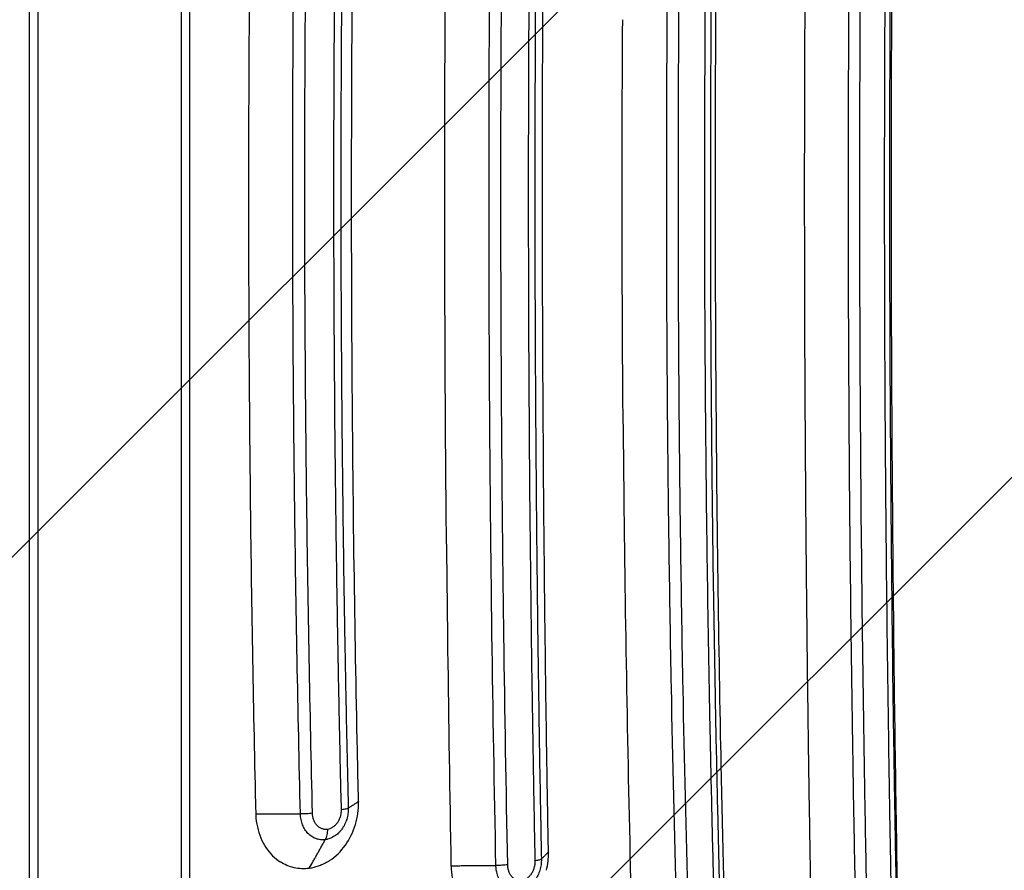
# Model space of a CAD drawing. Units: millimetres. Extents: x -4685 to 5043, y -4289 to 4528.
# Drawn here: x 2446 to 2927, y -661 to -246 of the extents above; entities that cross this region are included whole.
import ezdxf

# ---------------------------------------------------------------- set-up
doc = ezdxf.new("R2010")
doc.units = ezdxf.units.MM
doc.header["$LTSCALE"] = 20
doc.linetypes.add('HIDDEN', pattern=[9.525, 6.35, -3.175])
for name, color, linetype in [('2d', 230, 'Continuous'), ('EN-Free_Space', 10, 'HIDDEN'), ('EN-Free_Space_Hatch', 10, 'HIDDEN')]:
    doc.layers.add(name, color=color, linetype=linetype)

msp = doc.modelspace()

# ---------------------------------------------------------------- hatches: boundary and pattern name
at = {"layer": 'EN-Free_Space_Hatch'}
h = msp.add_hatch(dxfattribs=at)
h.set_pattern_fill('ANSI31', color=256, scale=100)
h.set_pattern_definition([(45, (2160, -790.46), (-224.506, 224.506), [])])
h.paths.add_polyline_path([(1490, -2416.96, 1), (3490, -2416.96), (3490, -824.46, 1), (1490, -824.46)])

# ---------------------------------------------------------------- linework, layer by layer
at = {"layer": '2d'}
for p, q in [((2450.9, -700.43), (2450.9, 40.43)), ((2455.01, -699.8), (2455.01, 39.8)), ((2524.99, -699.8), (2524.99, 39.8)), ((2529.1, -700.43), (2529.1, 40.43))]:
    msp.add_line(p, q, dxfattribs=at)
for points, degree, knots in [([(2832.46, -680.21), (2832.31, -671.65), (2832.16, -663.1), (2832.02, -654.55), (2831.98, -652.28), (2831.94, -650), (2831.91, -647.72), (2831.66, -632.92), (2831.44, -618.14), (2831.23, -603.4), (2831.18, -599.46), (2831.12, -595.51), (2830.87, -576.86), (2830.69, -562.2), (2830.44, -540.27), (2830.32, -529.32), (2830.19, -516.57), (2830.13, -510.21), (2830.1, -507.03), (2830.09, -505.44), (2830.08, -504.64), (2830.08, -504.25), (2830.08, -504.08), (2830.08, -503.96), (2830.08, -503.91), (2829.94, -488.94), (2829.82, -474.07), (2829.67, -451.86), (2829.6, -440.78), (2829.53, -427.88), (2829.5, -421.45), (2829.48, -418.23), (2829.48, -416.62), (2829.47, -415.93), (2829.47, -415.48), (2829.47, -415.25), (2829.4, -400.25), (2829.36, -385.44), (2829.31, -363.2), (2829.29, -352.06), (2829.28, -339.06), (2829.28, -333.48), (2829.28, -329.76), (2829.28, -327.9), (2829.28, -311.14), (2829.3, -296.28), (2829.36, -274.03), (2829.39, -262.92), (2829.45, -249.98), (2829.47, -243.52), (2829.49, -240.29), (2829.5, -238.9), (2829.5, -237.98), (2829.5, -237.52), (2829.58, -222.36), (2829.67, -207.62), (2829.83, -185.42), (2829.91, -174.31), (2830.03, -161.31), (2830.08, -154.81), (2830.11, -151.55), (2830.13, -149.92), (2830.14, -149.11), (2830.14, -148.76), (2830.14, -148.53), (2830.14, -148.41), (2830.29, -133.58), (2830.44, -118.86), (2830.7, -96.79), (2830.84, -85.75), (2831.01, -72.88), (2831.09, -66.45), (2831.14, -63.23), (2831.16, -61.62), (2831.17, -60.81), (2831.18, -60.47), (2831.18, -60.24), (2831.18, -60.12), (2831.2, -58.87), (2831.22, -57.73), (2831.23, -56.6), (2831.44, -41.9), (2831.67, -27.12), (2831.91, -12.28), (2831.95, -10), (2831.98, -7.73), (2832.02, -5.45), (2832.21, 5.6), (2832.4, 16.68), (2832.61, 27.8)], 3, [0, 0, 0, 0, 0.036067, 0.036067, 0.036067, 0.045683, 0.045683, 0.045683, 0.108241, 0.108241, 0.108241, 0.125, 0.125, 0.1875, 0.1875, 0.21875, 0.234375, 0.242187, 0.246094, 0.248047, 0.249023, 0.249512, 0.249756, 0.249756, 0.25, 0.25, 0.3125, 0.3125, 0.34375, 0.359375, 0.367187, 0.371094, 0.373047, 0.374023, 0.374023, 0.375, 0.375, 0.4375, 0.4375, 0.46875, 0.484375, 0.492187, 0.492187, 0.5, 0.5, 0.5625, 0.5625, 0.59375, 0.609375, 0.617187, 0.621094, 0.623047, 0.623047, 0.625, 0.625, 0.6875, 0.6875, 0.71875, 0.734375, 0.742187, 0.746094, 0.748047, 0.749023, 0.749512, 0.749512, 0.75, 0.75, 0.8125, 0.8125, 0.84375, 0.859375, 0.867187, 0.871094, 0.873047, 0.874023, 0.874512, 0.874512, 0.875, 0.875, 0.879905, 0.879905, 0.879905, 0.943243, 0.943243, 0.943243, 0.952952, 0.952952, 0.952952, 1, 1, 1, 1]), ([(2874.91, -685.38), (2874.77, -678.03), (2874.64, -670.67), (2873.68, -615.3), (2873.03, -567), (2871.87, -446.58), (2871.55, -374.25), (2871.73, -250.11), (2872.02, -198.37), (2872.92, -104.49), (2873.46, -62.34), (2874.13, -20.46), (2874.3, -9.43), (2874.49, 1.58), (2874.76, 16.88), (2874.84, 21.14), (2874.92, 25.38)], 3, [-785.169305, -785.169305, -785.169305, -785.169305, -763.033999, -763.033999, -618.959951, -618.959951, -405.397269, -405.397269, -252.083377, -252.083377, -126.635371, -126.635371, -126.635371, -93.593059, -93.593059, -80.674446, -80.674446, -80.674446, -80.674446]), ([(2789.99, -671.94), (2789.86, -666.76), (2789.73, -661.58), (2789.16, -637.84), (2788.75, -619.24), (2787.77, -569.6), (2787.27, -538.49), (2785.96, -436.12), (2785.58, -364.58), (2785.88, -243.66), (2786.27, -194.26), (2787.61, -93.58), (2788.6, -42.35), (2789.9, 8.52), (2789.92, 9.66), (2789.95, 10.8), (2789.98, 11.93)], 3, [-769.811686, -769.811686, -769.811686, -769.811686, -754.169078, -754.169078, -698.156649, -698.156649, -605.015577, -605.015577, -392.373571, -392.373571, -245.317611, -245.317611, -91.538273, -91.538273, -91.538273, -88.095657, -88.095657, -88.095657, -88.095657]), ([(2704.21, -652.15), (2704, -640.86), (2703.8, -629.54), (2703.34, -601.43), (2703.1, -584.58), (2702.36, -528.81), (2701.97, -489.77), (2701.26, -384.35), (2701.17, -317.86), (2701.66, -200.13), (2702.1, -148.93), (2702.77, -97.89), (2703.14, -69.76), (2703.58, -41.71), (2704.12, -11.78), (2704.16, -9.82), (2704.2, -7.85)], 3, [-793.897499, -793.897499, -793.897499, -793.897499, -759.172083, -759.172083, -707.457702, -707.457702, -588.255888, -588.255888, -386.002956, -386.002956, -229.634005, -229.634005, -229.634005, -143.457436, -143.457436, -137.453986, -137.453986, -137.453986, -137.453986]), ([(2561.32, -26.42), (2561.27, -28.48), (2561.22, -30.68), (2560.95, -42.99), (2560.74, -52.6), (2560.15, -81.22), (2559.8, -100.26), (2558.9, -156.2), (2558.46, -193.14), (2557.83, -275.15), (2557.71, -320.19), (2557.91, -402.88), (2558.16, -440.56), (2559.15, -528.54), (2560.04, -578.71), (2561.23, -630.06), (2561.27, -631.82), (2561.31, -633.58)], 3, [-657.086782, -657.086782, -657.086782, -657.086782, -648.82749, -648.82749, -619.62608, -619.62608, -561.907753, -561.907753, -450.277177, -450.277177, -314.64743, -314.64743, -200.784634, -200.784634, -48.518531, -48.518531, -44.153687, -44.153687, -44.153687, -44.153687]), ([(2583.14, -633.57), (2581.91, -583.3), (2580.97, -532.85), (2580.17, -469.54), (2580.03, -456.86), (2579.79, -431.5), (2579.69, -418.82), (2579.44, -380.77), (2579.36, -355.39), (2579.35, -317.32), (2579.37, -304.62), (2579.45, -279.23), (2579.51, -266.53), (2579.74, -228.47), (2579.98, -203.13), (2580.62, -152.52), (2581.02, -127.25), (2581.73, -89.39), (2581.98, -76.78), (2582.53, -51.59), (2582.82, -39.01), (2583.14, -26.44)], 3, [0, 0, 0, 0, 0.1522782, 0.1522782, 0.1903477, 0.1903477, 0.2284172, 0.2284172, 0.3045563, 0.3045563, 0.3426259, 0.3426259, 0.3806954, 0.3806954, 0.4568345, 0.4568345, 0.5329735, 0.5329735, 0.5710431, 0.5710431, 0.6091126, 0.6091126, 0.6091126, 0.6091126]), ([(2588.86, -26.76), (2588.55, -39.31), (2588.26, -51.88), (2587.71, -77.05), (2587.45, -89.64), (2586.74, -127.46), (2586.35, -152.7), (2585.72, -203.26), (2585.48, -228.57), (2585.24, -266.59), (2585.18, -279.28), (2585.11, -304.64), (2585.09, -317.33), (2585.09, -355.36), (2585.18, -380.71), (2585.42, -418.72), (2585.52, -431.39), (2585.76, -456.72), (2585.9, -469.39), (2586.7, -532.63), (2587.63, -583.03), (2588.87, -633.24)], 3, [0, 0, 0, 0, 0.0380617, 0.0380617, 0.0761234, 0.0761234, 0.1522468, 0.1522468, 0.2283703, 0.2283703, 0.266432, 0.266432, 0.3044937, 0.3044937, 0.3806171, 0.3806171, 0.4186788, 0.4186788, 0.4567405, 0.4567405, 0.6089873, 0.6089873, 0.6089873, 0.6089873]), ([(2611.51, -627.53), (2611.32, -619.31), (2611.13, -610.99), (2610.31, -572.77), (2609.78, -542.66), (2608.43, -445.98), (2608.02, -379.24), (2608.21, -250.49), (2608.72, -188.5), (2609.68, -126.83), (2610.12, -99.16), (2610.64, -71.55), (2611.34, -40.21), (2611.43, -36.35), (2611.52, -32.47)], 3, [-688.670053, -688.670053, -688.670053, -688.670053, -663.25004, -663.25004, -570.139489, -570.139489, -364.920276, -364.920276, -174.435752, -174.435752, -174.435752, -88.983338, -88.983338, -77.172503, -77.172503, -77.172503, -77.172503]), ([(2870.5, -608.72), (2870.46, -606.18), (2870.42, -603.63), (2869.93, -571.15), (2869.55, -541.14), (2869.09, -496), (2868.96, -480.94), (2868.73, -450.76), (2868.63, -435.65), (2868.4, -390.32), (2868.32, -360.1), (2868.32, -314.76), (2868.34, -299.64), (2868.42, -269.41), (2868.48, -254.29), (2868.71, -208.94), (2868.94, -178.8), (2869.58, -116.15), (2870, -83.66), (2870.5, -51.28)], 3, [0.0830711, 0.0830711, 0.0830711, 0.0830711, 0.090801, 0.090801, 0.181602, 0.181602, 0.2270025, 0.2270025, 0.272403, 0.272403, 0.363204, 0.363204, 0.4086044, 0.4086044, 0.4540049, 0.4540049, 0.5448059, 0.5448059, 0.6432467, 0.6432467, 0.6432467, 0.6432467]), ([(2872.88, -49.16), (2872.37, -82.43), (2871.95, -115.79), (2871.31, -179.24), (2871.08, -209.3), (2870.85, -254.51), (2870.79, -269.59), (2870.71, -299.73), (2870.69, -314.8), (2870.7, -360.01), (2870.77, -390.15), (2871, -435.34), (2871.1, -450.41), (2871.32, -480.5), (2871.45, -495.52), (2871.9, -540.52), (2872.27, -570.45), (2872.77, -603.81), (2872.82, -607.32), (2872.88, -610.84)], 3, [0.0797519, 0.0797519, 0.0797519, 0.0797519, 0.1806133, 0.1806133, 0.27092, 0.27092, 0.3160733, 0.3160733, 0.3612267, 0.3612267, 0.4515333, 0.4515333, 0.4966867, 0.4966867, 0.54184, 0.54184, 0.6321467, 0.6321467, 0.6427882, 0.6427882, 0.6427882, 0.6427882]), ([(2852.83, -603.25), (2852.36, -573.19), (2851.95, -543.03), (2851.3, -482.48), (2851.06, -452.08), (2850.86, -413.98), (2850.82, -406.35), (2850.76, -391.11), (2850.73, -383.48), (2850.67, -360.62), (2850.65, -345.37), (2850.65, -299.65), (2850.74, -269.17), (2850.98, -223.46), (2851.08, -208.22), (2851.32, -177.79), (2851.46, -162.59), (2851.95, -117.11), (2852.35, -86.89), (2852.83, -56.75)], 3, [0.0915625, 0.0915625, 0.0915625, 0.0915625, 0.1826697, 0.1826697, 0.2740045, 0.2740045, 0.2968382, 0.2968382, 0.3196719, 0.3196719, 0.3653393, 0.3653393, 0.4566741, 0.4566741, 0.5023415, 0.5023415, 0.548009, 0.548009, 0.6392114, 0.6392114, 0.6392114, 0.6392114]), ([(2858.22, -55.92), (2858.22, -56.29), (2858.21, -56.66), (2857.73, -87.17), (2857.33, -117.39), (2856.85, -162.84), (2856.71, -178.01), (2856.47, -208.4), (2856.37, -223.61), (2856.13, -269.26), (2856.05, -299.69), (2856.05, -345.35), (2856.07, -360.57), (2856.13, -383.4), (2856.15, -391.01), (2856.21, -406.23), (2856.25, -413.84), (2856.45, -451.89), (2856.69, -482.25), (2857.34, -542.78), (2857.74, -572.96), (2858.22, -603.4), (2858.22, -603.74), (2858.23, -604.08)], 3, [0.0903084, 0.0903084, 0.0903084, 0.0903084, 0.0914295, 0.0914295, 0.182859, 0.182859, 0.2285737, 0.2285737, 0.2742885, 0.2742885, 0.3657179, 0.3657179, 0.4114327, 0.4114327, 0.4342901, 0.4342901, 0.4571474, 0.4571474, 0.5485769, 0.5485769, 0.6400064, 0.6400064, 0.6410441, 0.6410441, 0.6410441, 0.6410441]), ([(2785.6, -81.01), (2785.12, -106.02), (2784.71, -131.1), (2784.19, -170.67), (2784.02, -185.12), (2783.81, -206.83), (2783.74, -214.07), (2783.62, -228.56), (2783.57, -235.8), (2783.33, -272), (2783.24, -300.97), (2783.25, -358.92), (2783.34, -387.89), (2783.58, -424.12), (2783.64, -431.37), (2783.76, -445.85), (2783.83, -453.09), (2784.04, -474.79), (2784.21, -489.24), (2784.73, -528.83), (2785.14, -553.94), (2785.62, -578.99)], 3, [0.0981321, 0.0981321, 0.0981321, 0.0981321, 0.1738281, 0.1738281, 0.2172851, 0.2172851, 0.2390137, 0.2390137, 0.2607422, 0.2607422, 0.3476562, 0.3476562, 0.4345703, 0.4345703, 0.4562988, 0.4562988, 0.4780273, 0.4780273, 0.5214843, 0.5214843, 0.5972529, 0.5972529, 0.5972529, 0.5972529]), ([(2782.86, -576.94), (2782.4, -552.73), (2782.01, -528.47), (2781.49, -489.69), (2781.32, -475.2), (2781.1, -453.44), (2781.03, -446.19), (2780.91, -431.66), (2780.86, -424.39), (2780.61, -388.06), (2780.51, -359), (2780.51, -300.89), (2780.6, -271.83), (2780.84, -235.52), (2780.9, -228.26), (2781.02, -213.74), (2781.08, -206.48), (2781.3, -184.7), (2781.47, -170.21), (2781.99, -131.45), (2782.38, -107.23), (2782.85, -83.06)], 3, [0.1012994, 0.1012994, 0.1012994, 0.1012994, 0.1746172, 0.1746172, 0.2182716, 0.2182716, 0.2400987, 0.2400987, 0.2619259, 0.2619259, 0.3492345, 0.3492345, 0.4365431, 0.4365431, 0.4583703, 0.4583703, 0.4801974, 0.4801974, 0.5238517, 0.5238517, 0.5970918, 0.5970918, 0.5970918, 0.5970918]), ([(2764.24, -571.93), (2763.82, -549.91), (2763.45, -527.85), (2762.94, -491.15), (2762.76, -476.55), (2762.53, -454.61), (2762.46, -447.29), (2762.33, -432.65), (2762.28, -425.32), (2762.02, -388.69), (2761.92, -359.39), (2761.92, -300.78), (2762.03, -271.48), (2762.29, -234.85), (2762.34, -227.52), (2762.47, -212.88), (2762.54, -205.56), (2762.78, -183.62), (2762.95, -169.01), (2763.47, -132.26), (2763.83, -110.14), (2764.26, -88.06)], 3, [0.109107, 0.109107, 0.109107, 0.109107, 0.1756933, 0.1756933, 0.2196166, 0.2196166, 0.2415783, 0.2415783, 0.2635399, 0.2635399, 0.3513866, 0.3513866, 0.4392332, 0.4392332, 0.4611949, 0.4611949, 0.4831565, 0.4831565, 0.5270798, 0.5270798, 0.593778, 0.593778, 0.593778, 0.593778]), ([(2769.79, -87.37), (2769.36, -109.76), (2768.99, -132.19), (2768.48, -169.24), (2768.3, -183.82), (2768.07, -205.73), (2768, -213.04), (2767.88, -227.66), (2767.82, -234.98), (2767.56, -271.56), (2767.46, -300.82), (2767.46, -359.34), (2767.56, -388.6), (2767.81, -425.18), (2767.87, -432.5), (2768, -447.12), (2768.06, -454.43), (2768.29, -476.33), (2768.47, -490.91), (2768.98, -527.91), (2769.35, -550.29), (2769.78, -572.62)], 3, [0.1080139, 0.1080139, 0.1080139, 0.1080139, 0.1757941, 0.1757941, 0.2197426, 0.2197426, 0.2417168, 0.2417168, 0.2636911, 0.2636911, 0.3515881, 0.3515881, 0.4394851, 0.4394851, 0.4614594, 0.4614594, 0.4834337, 0.4834337, 0.5273822, 0.5273822, 0.5950614, 0.5950614, 0.5950614, 0.5950614]), ([(2696, -550.91), (2695.75, -531.87), (2695.53, -512.81), (2695.07, -466.51), (2694.87, -439.24), (2694.66, -398.26), (2694.61, -384.6), (2694.54, -357.28), (2694.53, -343.63), (2694.52, -302.66), (2694.59, -275.36), (2694.79, -234.41), (2694.87, -220.76), (2695.07, -193.47), (2695.19, -179.84), (2695.51, -147.15), (2695.74, -128.11), (2695.99, -109.09)], 3, [0.1065491, 0.1065491, 0.1065491, 0.1065491, 0.1640405, 0.1640405, 0.2460608, 0.2460608, 0.2870709, 0.2870709, 0.3280811, 0.3280811, 0.4101013, 0.4101013, 0.4511115, 0.4511115, 0.4921216, 0.4921216, 0.5495599, 0.5495599, 0.5495599, 0.5495599]), ([(2699.02, -108.55), (2698.76, -127.88), (2698.54, -147.25), (2698.21, -180.22), (2698.1, -193.82), (2697.9, -221.04), (2697.82, -234.66), (2697.62, -275.5), (2697.56, -302.73), (2697.56, -343.59), (2697.58, -357.21), (2697.64, -384.46), (2697.69, -398.09), (2697.9, -438.96), (2698.1, -466.16), (2698.55, -512.71), (2698.77, -532.09), (2699.03, -551.45)], 3, [0.1050851, 0.1050851, 0.1050851, 0.1050851, 0.163429, 0.163429, 0.2042863, 0.2042863, 0.2451435, 0.2451435, 0.326858, 0.326858, 0.3677153, 0.3677153, 0.4085725, 0.4085725, 0.4902871, 0.4902871, 0.5486811, 0.5486811, 0.5486811, 0.5486811]), ([(2676.64, -545.84), (2676.42, -528.89), (2676.21, -511.92), (2675.89, -481.21), (2675.77, -467.48), (2675.56, -440), (2675.47, -426.26), (2675.25, -385.03), (2675.18, -357.53), (2675.19, -316.28), (2675.2, -302.53), (2675.28, -275.03), (2675.33, -261.27), (2675.55, -220.01), (2675.76, -192.55), (2676.22, -148.12), (2676.43, -131.13), (2676.66, -114.15)], 3, [0.1138501, 0.1138501, 0.1138501, 0.1138501, 0.1649853, 0.1649853, 0.2062316, 0.2062316, 0.2474779, 0.2474779, 0.3299706, 0.3299706, 0.3712169, 0.3712169, 0.4124632, 0.4124632, 0.4949559, 0.4949559, 0.5461565, 0.5461565, 0.5461565, 0.5461565]), ([(2682.3, -113.47), (2682.06, -130.74), (2681.86, -148.02), (2681.4, -192.7), (2681.19, -220.13), (2680.97, -261.34), (2680.92, -275.08), (2680.84, -302.56), (2680.83, -316.29), (2680.83, -357.5), (2680.9, -384.96), (2681.11, -426.14), (2681.2, -439.87), (2681.41, -467.32), (2681.53, -481.03), (2681.85, -512.02), (2682.06, -529.28), (2682.29, -546.52)], 3, [0.1128638, 0.1128638, 0.1128638, 0.1128638, 0.1649881, 0.1649881, 0.2474821, 0.2474821, 0.2887291, 0.2887291, 0.3299761, 0.3299761, 0.4124701, 0.4124701, 0.4537171, 0.4537171, 0.4949642, 0.4949642, 0.5470332, 0.5470332, 0.5470332, 0.5470332]), ([(2600.97, -522.13), (2600.76, -508.48), (2600.57, -494.83), (2600.1, -456.02), (2599.86, -430.85), (2599.63, -393.05), (2599.57, -380.43), (2599.49, -355.21), (2599.47, -342.6), (2599.46, -304.78), (2599.53, -279.57), (2599.76, -241.77), (2599.86, -229.17), (2600.09, -203.98), (2600.22, -191.39), (2600.54, -165.15), (2600.73, -151.51), (2600.94, -137.88)], 3, [0.1102451, 0.1102451, 0.1102451, 0.1102451, 0.151396, 0.151396, 0.227094, 0.227094, 0.264943, 0.264943, 0.302792, 0.302792, 0.3784899, 0.3784899, 0.4163389, 0.4163389, 0.4541879, 0.4541879, 0.4952844, 0.4952844, 0.4952844, 0.4952844]), ([(2604.33, -135.89), (2604.11, -150.31), (2603.91, -164.74), (2603.58, -191.74), (2603.45, -204.3), (2603.22, -229.43), (2603.13, -241.99), (2602.9, -279.7), (2602.83, -304.84), (2602.83, -342.57), (2602.85, -355.14), (2602.93, -380.3), (2602.99, -392.89), (2603.22, -430.6), (2603.45, -455.71), (2603.93, -495.24), (2604.13, -509.69), (2604.35, -524.12)], 3, [0.10743, 0.10743, 0.10743, 0.10743, 0.1508828, 0.1508828, 0.1886035, 0.1886035, 0.2263243, 0.2263243, 0.3017657, 0.3017657, 0.3394864, 0.3394864, 0.3772071, 0.3772071, 0.4526485, 0.4526485, 0.4961555, 0.4961555, 0.4961555, 0.4961555]), ([(2654.43, -501.81), (2654.3, -488.34), (2654.18, -474.9), (2654.03, -454.8), (2653.96, -444.76), (2653.89, -433.07), (2653.86, -427.24), (2653.85, -424.32), (2653.84, -423.07), (2653.83, -422.24), (2653.83, -421.82), (2653.76, -408.02), (2653.71, -394.62), (2653.65, -374.5), (2653.62, -364.44), (2653.61, -352.69), (2653.6, -346.81), (2653.6, -344.29), (2653.6, -342.61), (2653.6, -341.78), (2653.59, -327.47), (2653.6, -314.03), (2653.63, -293.9), (2653.64, -287.2), (2653.68, -273.8), (2653.7, -267.11), (2653.83, -233.7), (2654, -206.88), (2654.23, -179.97)], 3, [0, 0, 0, 0, 0.125, 0.125, 0.1875, 0.21875, 0.234375, 0.242187, 0.246094, 0.246094, 0.25, 0.25, 0.375, 0.375, 0.4375, 0.46875, 0.484375, 0.492187, 0.492187, 0.5, 0.5, 0.625, 0.625, 0.6875, 0.6875, 0.75, 0.75, 1, 1, 1, 1]), ([(2740.65, -443.21), (2740.52, -426.77), (2740.41, -410.31), (2740.29, -385.6), (2740.25, -373.24), (2740.21, -358.82), (2740.2, -351.6), (2740.2, -348), (2740.19, -346.45), (2740.19, -345.42), (2740.19, -344.91), (2740.16, -311.33), (2740.24, -278.38), (2740.44, -245.56)], 3, [0, 0, 0, 0, 0.25, 0.25, 0.375, 0.4375, 0.46875, 0.484375, 0.492187, 0.492187, 0.5, 0.5, 1, 1, 1, 1]), ([(2740.65, -443.21), (2740.75, -455.1), (2740.87, -466.99), (2741, -478.86), (2741.73, -545.63), (2742.94, -612.11), (2744.6, -678), (2744.62, -678.84), (2744.64, -679.6), (2744.65, -680.28)], 3, [-195.832656, -195.832656, -195.832656, -195.832656, -173.128912, -173.128912, -173.128912, -45.49328, -45.49328, -45.49328, -43.879894, -43.879894, -43.879894, -43.879894]), ([(2654.43, -501.81), (2654.57, -516.79), (2654.74, -531.75), (2654.92, -546.7), (2655.35, -581.98), (2655.88, -617.18), (2656.55, -654.73), (2656.59, -656.8), (2656.62, -658.85)], 3, [-232.920167, -232.920167, -232.920167, -232.920167, -193.213818, -193.213818, -193.213818, -99.503508, -99.503508, -92.860217, -92.860217, -92.860217, -92.860217]), ([(2603.15, -631.54), (2602.85, -619.05), (2602.56, -606.56), (2602.03, -581.53), (2601.78, -569), (2601.34, -545.03), (2601.15, -533.58), (2600.97, -522.13)], 3, [0, 0, 0, 0, 0.037849, 0.037849, 0.075698, 0.075698, 0.1102451, 0.1102451, 0.1102451, 0.1102451]), ([(2604.35, -524.12), (2604.52, -534.72), (2604.7, -545.31), (2605.12, -568.4), (2605.36, -580.89), (2605.89, -605.86), (2606.18, -618.32), (2606.48, -630.77)], 3, [0.4961555, 0.4961555, 0.4961555, 0.4961555, 0.5280899, 0.5280899, 0.5658106, 0.5658106, 0.6035314, 0.6035314, 0.6035314, 0.6035314]), ([(2697.76, -656.46), (2697.49, -642.97), (2697.24, -629.45), (2696.77, -602.38), (2696.55, -588.82), (2696.23, -567.15), (2696.11, -559.03), (2696, -550.91)], 3, [0, 0, 0, 0, 0.0410101, 0.0410101, 0.0820203, 0.0820203, 0.1065491, 0.1065491, 0.1065491, 0.1065491]), ([(2699.05, -553.01), (2699.15, -560.22), (2699.25, -567.42), (2699.55, -588.15), (2699.77, -601.67), (2700.23, -628.68), (2700.48, -642.16), (2700.75, -655.62)], 3, [0.5502535, 0.5502535, 0.5502535, 0.5502535, 0.5720016, 0.5720016, 0.6128588, 0.6128588, 0.6537161, 0.6537161, 0.6537161, 0.6537161]), ([(2785.06, -673.19), (2784.71, -660.13), (2784.38, -647.06), (2783.74, -619.59), (2783.42, -605.2), (2783.04, -586.18), (2782.95, -581.56), (2782.86, -576.94)], 3, [0.00384286, 0.00384286, 0.00384286, 0.00384286, 0.04365431, 0.04365431, 0.08730862, 0.08730862, 0.10129936, 0.10129936, 0.10129936, 0.10129936]), ([(2785.62, -578.99), (2785.69, -582.68), (2785.76, -586.36), (2786.12, -604.41), (2786.43, -618.76), (2787.06, -645.82), (2787.37, -658.53), (2787.7, -671.22)], 3, [0.59725289, 0.59725289, 0.59725289, 0.59725289, 0.6083984, 0.6083984, 0.65185543, 0.65185543, 0.69049121, 0.69049121, 0.69049121, 0.69049121]), ([(2853.59, -647.41), (2853.32, -632.79), (2853.07, -618.14), (2852.84, -603.4), (2852.84, -603.33), (2852.83, -603.25)], 3, [0.04690087, 0.04690087, 0.04690087, 0.04690087, 0.09133483, 0.09133483, 0.0915625, 0.0915625, 0.0915625, 0.0915625]), ([(2596.03, -657.18), (2596.49, -656.92), (2596.94, -656.64), (2597.39, -656.34), (2600.29, -654.41), (2602.89, -651.85), (2607.19, -645.8), (2608.86, -642.36), (2611.03, -635.17), (2611.55, -631.5), (2611.52, -627.74), (2611.52, -627.65), (2611.51, -627.53)], 3, [-226.361687, -226.361687, -226.361687, -226.361687, -217.27613, -217.27613, -217.27613, -158.051575, -158.051575, -99.499647, -99.499647, -43.467157, -43.467157, -41.903858, -41.903858, -41.903858, -41.903858]), ([(2611.51, -627.53), (2611.41, -627.6), (2608.08, -629.74)], 1, [-1.0188879, -1.0188879, -1, -0.4097264, -0.4097264]), ([(2561.31, -633.58), (2561.64, -633.58), (2583.14, -633.57)], 1, [-0.0135616, -0.0135616, 0, 0.873635, 0.873635]), ([(2561.31, -633.58), (2561.32, -633.84), (2561.32, -634.02), (2561.52, -638.1), (2562.35, -641.88), (2565.21, -648.65), (2567.16, -651.58), (2570.7, -655.1), (2571.95, -656.1), (2573.27, -656.95)], 3, [-47.595896, -47.595896, -47.595896, -47.595896, -47.117087, -47.117087, -35.159501, -35.159501, -23.528375, -23.528375, -17.911648, -17.911648, -17.911648, -17.911648]), ([(2588.87, -633.24), (2588.04, -633.34), (2587.1, -633.42), (2585.15, -633.53), (2584.13, -633.56), (2583.14, -633.57)], 3, [0, 0, 0, 0, 0.5, 0.5, 1, 1, 1, 1]), ([(2595.23, -646.13), (2595.04, -646.15), (2594.84, -646.17), (2594.46, -646.2), (2594.26, -646.21), (2593.69, -646.21), (2593.3, -646.19), (2592.54, -646.11), (2592.16, -646.05), (2591.41, -645.87), (2591.05, -645.76), (2590.33, -645.5), (2589.98, -645.35), (2589.29, -645), (2588.95, -644.81), (2587.97, -644.16), (2587.37, -643.65), (2586.53, -642.78), (2586.27, -642.47), (2585.76, -641.81), (2585.52, -641.47), (2584.85, -640.4), (2584.47, -639.64), (2584, -638.42), (2583.86, -638), (2583.62, -637.14), (2583.52, -636.71), (2583.35, -635.83), (2583.28, -635.39), (2583.21, -634.71), (2583.19, -634.48), (2583.16, -634.03), (2583.15, -633.8), (2583.14, -633.57)], 3, [-0.00000006, -0.00000006, -0.00000006, -0.00000006, 0.00069805, 0.00069805, 0.00139615, 0.00139615, 0.00279236, 0.00279236, 0.00418858, 0.00418858, 0.00558479, 0.00558479, 0.006981, 0.006981, 0.00837721, 0.00837721, 0.01116964, 0.01116964, 0.01256585, 0.01256585, 0.01396206, 0.01396206, 0.01675449, 0.01675449, 0.0181507, 0.0181507, 0.01954691, 0.01954691, 0.02094312, 0.02094312, 0.02164123, 0.02164123, 0.02233934, 0.02233934, 0.02233934, 0.02233934]), ([(2588.87, -633.24), (2588.88, -633.81), (2588.94, -634.36), (2589.1, -635.16), (2589.16, -635.43), (2589.31, -635.95), (2589.4, -636.21), (2589.69, -636.96), (2589.92, -637.43), (2590.47, -638.3), (2590.78, -638.7), (2591.46, -639.42), (2591.83, -639.73), (2592.43, -640.13), (2592.64, -640.25), (2593.06, -640.47), (2593.28, -640.56), (2593.72, -640.72), (2593.94, -640.79), (2594.4, -640.9), (2594.63, -640.94), (2595.33, -641.01), (2595.8, -641.01), (2596.28, -640.95)], 3, [0, 0, 0, 0, 0.00169694, 0.00169694, 0.00254541, 0.00254541, 0.00339388, 0.00339388, 0.00509081, 0.00509081, 0.00678775, 0.00678775, 0.00848469, 0.00848469, 0.00933316, 0.00933316, 0.01018163, 0.01018163, 0.0110301, 0.0110301, 0.01187857, 0.01187857, 0.0135755, 0.0135755, 0.0135755, 0.0135755]), ([(2606.48, -630.77), (2606.48, -631), (2606.49, -631.23), (2606.48, -631.68), (2606.47, -631.91), (2606.43, -632.6), (2606.38, -633.06), (2606.26, -633.97), (2606.17, -634.42), (2605.97, -635.32), (2605.86, -635.76), (2605.59, -636.63), (2605.44, -637.05), (2605.1, -637.9), (2604.92, -638.32), (2604.31, -639.53), (2603.85, -640.29), (2603.07, -641.35), (2602.8, -641.69), (2602.22, -642.35), (2601.93, -642.66), (2601, -643.53), (2600.35, -644.05), (2599.31, -644.71), (2598.95, -644.91), (2598.23, -645.27), (2597.86, -645.42), (2597.13, -645.7), (2596.76, -645.81), (2596.19, -645.95), (2596, -646), (2595.62, -646.07), (2595.43, -646.1), (2595.24, -646.12)], 3, [-0.00000006, -0.00000006, -0.00000006, -0.00000006, 0.00068932, 0.00068932, 0.0013787, 0.0013787, 0.00275745, 0.00275745, 0.00413621, 0.00413621, 0.00551496, 0.00551496, 0.00689372, 0.00689372, 0.00827248, 0.00827248, 0.01102999, 0.01102999, 0.01240874, 0.01240874, 0.0137875, 0.0137875, 0.01654501, 0.01654501, 0.01792377, 0.01792377, 0.01930253, 0.01930253, 0.02068128, 0.02068128, 0.02137066, 0.02137066, 0.02206004, 0.02206004, 0.02206004, 0.02206004]), ([(2596.29, -640.94), (2596.76, -640.88), (2597.22, -640.77), (2597.89, -640.52), (2598.12, -640.42), (2598.56, -640.2), (2598.78, -640.07), (2599.41, -639.67), (2599.81, -639.36), (2600.56, -638.64), (2600.92, -638.23), (2601.55, -637.36), (2601.83, -636.9), (2602.2, -636.16), (2602.31, -635.9), (2602.52, -635.38), (2602.61, -635.12), (2602.77, -634.59), (2602.84, -634.32), (2602.97, -633.77), (2603.02, -633.49), (2603.13, -632.65), (2603.16, -632.1), (2603.15, -631.54)], 3, [0, 0, 0, 0, 0.00167344, 0.00167344, 0.00251016, 0.00251016, 0.00334688, 0.00334688, 0.00502032, 0.00502032, 0.00669377, 0.00669377, 0.00836721, 0.00836721, 0.00920393, 0.00920393, 0.01004065, 0.01004065, 0.01087737, 0.01087737, 0.01171409, 0.01171409, 0.01338753, 0.01338753, 0.01338753, 0.01338753]), ([(2606.48, -630.77), (2606.25, -630.92), (2605.84, -631.06), (2604.71, -631.32), (2603.98, -631.44), (2603.15, -631.54)], 3, [0.0016654, 0.0016654, 0.0016654, 0.0016654, 0.5, 0.5, 1, 1, 1, 1]), ([(2596.28, -640.95), (2596.31, -641.94), (2596.23, -642.91), (2595.88, -644.68), (2595.59, -645.48), (2595.23, -646.13)], 3, [0, 0, 0, 0, 0.5, 0.5, 1, 1, 1, 1]), ([(2596.29, -640.94), (2596.32, -641.94), (2596.24, -642.91), (2595.88, -644.68), (2595.6, -645.47), (2595.24, -646.12)], 3, [0, 0, 0, 0, 0.5, 0.5, 1, 1, 1, 1]), ([(2596.28, -640.95), (2596.28, -640.95), (2596.28, -640.95), (2596.28, -640.95), (2596.28, -640.94), (2596.28, -640.94), (2596.29, -640.94), (2596.29, -640.94), (2596.29, -640.94), (2596.29, -640.94)], 3, [0, 0, 0, 0, 0.00000289921, 0.00000289921, 0.00000289921, 0.00000579843, 0.00000579843, 0.00000579843, 0.00001118822, 0.00001118822, 0.00001118822, 0.00001118822]), ([(2871.19, -649.78), (2871.16, -648.5), (2871.14, -647.21), (2871.09, -644.58), (2871.07, -643.24), (2871.05, -641.91)], 3, [0.041477639, 0.041477639, 0.041477639, 0.041477639, 0.045400494, 0.045400494, 0.049465293, 0.049465293, 0.049465293, 0.049465293]), ([(2873.35, -639.87), (2873.38, -641.58), (2873.41, -643.29), (2873.46, -645.93), (2873.47, -646.88), (2873.49, -647.82)], 3, [0.672119682, 0.672119682, 0.672119682, 0.672119682, 0.677299983, 0.677299983, 0.680156369, 0.680156369, 0.680156369, 0.680156369]), ([(2595.24, -646.12), (2595.24, -646.12), (2595.24, -646.12), (2595.24, -646.12), (2595.24, -646.12), (2595.24, -646.12), (2595.24, -646.12), (2595.23, -646.12), (2595.23, -646.12), (2595.23, -646.13)], 3, [0, 0, 0, 0, 0.00000289891, 0.00000289891, 0.00000289891, 0.00000579783, 0.00000579783, 0.00000579783, 0.0000115956, 0.0000115956, 0.0000115956, 0.0000115956]), ([(2704.21, -652.15), (2704.19, -652.17), (2700.75, -655.62)], 1, [-1.0039069, -1.0039069, -1, -0.1263804, -0.1263804]), ([(2703.26, -661.1), (2703.92, -658.2), (2704.24, -655.23), (2704.21, -652.23), (2704.21, -652.19), (2704.21, -652.15)], 3, [-83.299449, -83.299449, -83.299449, -83.299449, -47.187228, -47.187228, -46.674984, -46.674984, -46.674984, -46.674984]), ([(2587.38, -660.17), (2586.15, -660.33), (2584.92, -660.38), (2582.46, -660.27), (2581.24, -660.1), (2578.85, -659.56), (2577.69, -659.18), (2575.42, -658.22), (2574.32, -657.64), (2573.27, -656.95)], 3, [0, 0, 0, 0, 0.25, 0.25, 0.5, 0.5, 0.75, 0.75, 1, 1, 1, 1]), ([(2596.03, -657.18), (2595.35, -657.58), (2594.65, -657.94), (2593.24, -658.58), (2592.53, -658.87), (2590.35, -659.62), (2588.88, -659.97), (2587.39, -660.17)], 3, [0, 0, 0, 0, 0.25, 0.25, 0.5, 0.5, 1, 1, 1, 1]), ([(2684.18, -658.36), (2683.39, -658.47), (2682.48, -658.56), (2680.56, -658.69), (2679.55, -658.73), (2678.56, -658.74)], 3, [0, 0, 0, 0, 0.5, 0.5, 1, 1, 1, 1]), ([(2684.18, -658.36), (2684.19, -658.92), (2684.25, -659.48), (2684.39, -660.28), (2684.45, -660.54), (2684.59, -661.06), (2684.68, -661.32), (2684.95, -662.06), (2685.17, -662.53), (2685.68, -663.39), (2685.98, -663.79), (2686.63, -664.49), (2686.98, -664.8), (2687.55, -665.19), (2687.75, -665.31), (2688.15, -665.52), (2688.35, -665.61), (2688.77, -665.76), (2688.98, -665.83), (2689.41, -665.93), (2689.63, -665.96), (2690.3, -666.03), (2690.75, -666.02), (2691.2, -665.95)], 3, [0, 0, 0, 0, 0.00169777, 0.00169777, 0.00254665, 0.00254665, 0.00339554, 0.00339554, 0.00509331, 0.00509331, 0.00679108, 0.00679108, 0.00848885, 0.00848885, 0.00933773, 0.00933773, 0.01018662, 0.01018662, 0.0110355, 0.0110355, 0.01188439, 0.01188439, 0.01358216, 0.01358216, 0.01358216, 0.01358216]), ([(2700.75, -655.62), (2700.75, -655.85), (2700.75, -656.08), (2700.74, -656.53), (2700.73, -656.76), (2700.69, -657.45), (2700.65, -657.9), (2700.52, -658.81), (2700.44, -659.27), (2700.25, -660.16), (2700.14, -660.6), (2699.88, -661.48), (2699.73, -661.91), (2699.41, -662.75), (2699.23, -663.17), (2698.65, -664.39), (2698.21, -665.16), (2697.47, -666.23), (2697.21, -666.57), (2696.66, -667.23), (2696.37, -667.55), (2695.49, -668.44), (2694.87, -668.96), (2693.88, -669.63), (2693.54, -669.84), (2692.85, -670.2), (2692.5, -670.37), (2691.8, -670.65), (2691.45, -670.77), (2690.91, -670.92), (2690.74, -670.96), (2690.37, -671.04), (2690.19, -671.07), (2690.01, -671.1)], 3, [-0.00000006, -0.00000006, -0.00000006, -0.00000006, 0.000689, 0.000689, 0.00137806, 0.00137806, 0.00275618, 0.00275618, 0.0041343, 0.0041343, 0.00551241, 0.00551241, 0.00689053, 0.00689053, 0.00826865, 0.00826865, 0.01102489, 0.01102489, 0.01240301, 0.01240301, 0.01378112, 0.01378112, 0.01653736, 0.01653736, 0.01791548, 0.01791548, 0.0192936, 0.0192936, 0.02067172, 0.02067172, 0.02136078, 0.02136078, 0.02204983, 0.02204983, 0.02204983, 0.02204983]), ([(2691.21, -665.95), (2691.66, -665.88), (2692.09, -665.76), (2692.74, -665.5), (2692.95, -665.4), (2693.37, -665.17), (2693.58, -665.04), (2694.18, -664.63), (2694.56, -664.31), (2695.28, -663.59), (2695.62, -663.18), (2696.22, -662.3), (2696.49, -661.84), (2696.84, -661.09), (2696.95, -660.83), (2697.15, -660.31), (2697.23, -660.05), (2697.39, -659.51), (2697.46, -659.24), (2697.58, -658.7), (2697.62, -658.42), (2697.74, -657.58), (2697.77, -657.02), (2697.76, -656.46)], 3, [0, 0, 0, 0, 0.00167213, 0.00167213, 0.00250819, 0.00250819, 0.00334426, 0.00334426, 0.00501638, 0.00501638, 0.00668851, 0.00668851, 0.00836064, 0.00836064, 0.00919671, 0.00919671, 0.01003277, 0.01003277, 0.01086883, 0.01086883, 0.0117049, 0.0117049, 0.01337703, 0.01337703, 0.01337703, 0.01337703]), ([(2700.75, -655.62), (2700.59, -655.78), (2700.24, -655.93), (2699.22, -656.22), (2698.55, -656.35), (2697.76, -656.46)], 3, [0, 0, 0, 0, 0.5, 0.5, 1, 1, 1, 1]), ([(2656.62, -658.85), (2656.87, -658.85), (2678.56, -658.74)], 1, [-0.0097248, -0.0097248, 0, 0.8736433, 0.8736433]), ([(2656.62, -658.85), (2656.63, -658.93), (2656.63, -659), (2656.75, -663.01), (2657.5, -666.79), (2659.61, -672.17), (2660.55, -673.98), (2661.65, -675.61)], 3, [-290.412773, -290.412773, -290.412773, -290.412773, -289.351933, -289.351933, -238.183534, -238.183534, -209.214033, -209.214033, -209.214033, -209.214033]), ([(2690, -671.1), (2689.82, -671.13), (2689.63, -671.15), (2689.27, -671.19), (2689.08, -671.2), (2688.53, -671.21), (2688.17, -671.2), (2687.44, -671.13), (2687.08, -671.07), (2686.38, -670.91), (2686.03, -670.8), (2685.35, -670.55), (2685.02, -670.41), (2684.36, -670.07), (2684.04, -669.88), (2683.11, -669.24), (2682.54, -668.74), (2681.74, -667.89), (2681.49, -667.58), (2681.01, -666.93), (2680.79, -666.59), (2680.16, -665.54), (2679.8, -664.78), (2679.36, -663.57), (2679.22, -663.15), (2678.99, -662.3), (2678.9, -661.87), (2678.74, -661), (2678.68, -660.55), (2678.61, -659.88), (2678.59, -659.65), (2678.57, -659.2), (2678.56, -658.97), (2678.56, -658.74)], 3, [-0.00000006, -0.00000006, -0.00000006, -0.00000006, 0.00069822, 0.00069822, 0.00139651, 0.00139651, 0.00279308, 0.00279308, 0.00418964, 0.00418964, 0.00558621, 0.00558621, 0.00698278, 0.00698278, 0.00837935, 0.00837935, 0.01117249, 0.01117249, 0.01256905, 0.01256905, 0.01396562, 0.01396562, 0.01675876, 0.01675876, 0.01815533, 0.01815533, 0.0195519, 0.0195519, 0.02094846, 0.02094846, 0.02164675, 0.02164675, 0.02234503, 0.02234503, 0.02234503, 0.02234503])]:
    msp.add_open_spline(points, degree=degree, knots=knots, dxfattribs=at)
for points, degree in [([(2678.56, -658.74), (2677.79, -621.22), (2677.15, -583.59), (2676.64, -545.84)], 3), ([(2682.29, -546.52), (2682.79, -583.91), (2683.43, -621.19), (2684.18, -658.36)], 3), ([(2699.03, -551.45), (2699.04, -551.97), (2699.05, -552.49), (2699.05, -553.01)], 3), ([(2766.71, -678.23), (2765.75, -642.91), (2764.92, -607.48), (2764.24, -571.93)], 3), ([(2769.78, -572.62), (2770.45, -607.69), (2771.26, -642.64), (2772.21, -677.48)], 3), ([(2858.23, -604.08), (2858.45, -618.25), (2858.69, -632.39), (2858.95, -646.52)], 3), ([(2871.05, -641.91), (2870.85, -630.86), (2870.67, -619.8), (2870.5, -608.72)], 3), ([(2872.88, -610.84), (2873.03, -620.52), (2873.19, -630.2), (2873.35, -639.87)], 3), ([(2608.08, -629.74), (2606.48, -630.77)], 1), ([(2606.48, -630.77), (2606.48, -630.77), (2606.48, -630.77), (2606.48, -630.77)], 3), ([(2587.38, -660.17), (2595.23, -646.13)], 1), ([(2587.39, -660.17), (2595.24, -646.12)], 1), ([(2853.73, -654.81), (2853.68, -652.34), (2853.64, -649.88), (2853.59, -647.41)], 3), ([(2858.95, -646.52), (2859, -649.04), (2859.04, -651.55), (2859.09, -654.06)], 3), ([(2873.49, -647.82), (2873.73, -661.75), (2873.99, -675.65), (2874.27, -689.53)], 3), ([(2871.96, -690.59), (2871.69, -677.01), (2871.43, -663.41), (2871.19, -649.78)], 3), ([(2854.5, -693.65), (2854.23, -680.72), (2853.97, -667.77), (2853.73, -654.81)], 3), ([(2859.09, -654.06), (2859.33, -667.09), (2859.59, -680.1), (2859.86, -693.09)], 3), ([(2587.39, -660.17), (2587.39, -660.17), (2587.38, -660.17), (2587.38, -660.17)], 3)]:
    msp.add_open_spline(points, degree=degree, dxfattribs=at)
at = {"layer": 'EN-Free_Space', "flags": 128}
msp.add_lwpolyline([(3490, -824.46), (3490, -2416.96, -1), (1490, -2416.96), (1490, -824.46, -1)], format="xyb", close=True, dxfattribs=at)

doc.saveas('drawing.dxf')
